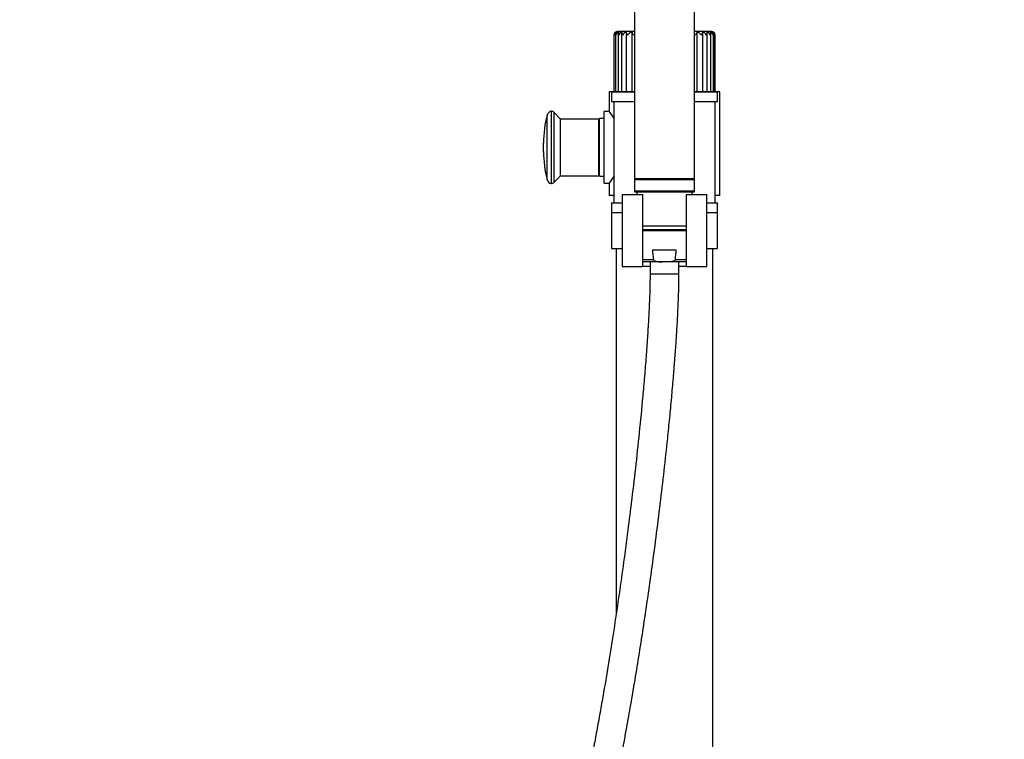
# Model space of a CAD drawing. Units: millimetres. Extents: x -383 to 1546, y 0 to 1780.
# Drawn here: x 0 to 408, y 913 to 1212 of the extents above; entities that cross this region are included whole.
import ezdxf
from ezdxf import colors
from ezdxf.entities.mleader import LeaderData, LeaderLine
from ezdxf.math import Vec2, Vec3

# ---------------------------------------------------------------- set-up
doc = ezdxf.new("R2010")
doc.units = ezdxf.units.MM
doc.layers.add('DV4_Défaut', color=7, linetype='Continuous')
doc.layers.add('Défaut', color=7, linetype='Continuous')

# ---------------------------------------------------------------- blocks, each defined once
blk = doc.blocks.new('_DOT')
at = {"color": 0}
blk.add_line((0, 0), (-1, 0), dxfattribs=at)
at = {"color": 0, "const_width": 0.333}
blk.add_lwpolyline([(-0.1665, 0, 1), (0.1665, 0, 1)], format="xyb", close=True, dxfattribs=at)
blk = doc.blocks.new('SE3')
at = {"layer": 'DV4_Défaut', "color": 7, "linetype": 'Continuous'}
for p, q in [((254.97, 1255.76), (254.97, 1145.76)), ((279.97, 1145.76), (279.97, 1255.76)), ((246.47, 1205.26), (246.57, 1205.26)), ((246.47, 1205.26), (246.47, 1181.76)), ((246.57, 1181.76), (246.57, 1205.26)), ((247.13, 1205.69), (247.13, 1181.76)), ((254.97, 1206.76), (247.97, 1206.76)), ((248.18, 1205.93), (248.18, 1181.76)), ((249.69, 1206.17), (249.69, 1181.76)), ((251.62, 1206.36), (251.62, 1181.76)), ((253.92, 1206.53), (253.92, 1181.76)), ((286.97, 1206.76), (279.97, 1206.76)), ((281, 1181.76), (281, 1206.54)), ((283.3, 1181.76), (283.3, 1206.37)), ((285.23, 1181.76), (285.23, 1206.16)), ((286.75, 1181.76), (286.75, 1205.94)), ((287.8, 1181.76), (287.8, 1205.68)), ((288.36, 1205.26), (288.47, 1205.26)), ((288.36, 1181.76), (288.36, 1205.26)), ((288.47, 1181.76), (288.47, 1205.26)), ((254.47, 1181.67), (244.47, 1181.67)), ((244.47, 1181.67), (244.47, 1173.66)), ((245.47, 1181.66), (254.97, 1181.66)), ((245.47, 1181.66), (245.47, 1177.66)), ((246.47, 1181.76), (246.57, 1181.76)), ((247.13, 1181.76), (246.57, 1181.76)), ((248.19, 1181.76), (247.13, 1181.76)), ((249.7, 1181.76), (248.18, 1181.76)), ((251.62, 1181.76), (249.69, 1181.76)), ((253.92, 1181.76), (251.62, 1181.76)), ((254.97, 1181.76), (253.92, 1181.76)), ((254.47, 1181.76), (254.47, 1181.66)), ((281, 1181.76), (279.97, 1181.76)), ((279.97, 1181.66), (289.47, 1181.66)), ((280.47, 1181.66), (280.47, 1181.76)), ((290.47, 1181.67), (280.47, 1181.67)), ((283.3, 1181.76), (281, 1181.76)), ((285.23, 1181.76), (283.31, 1181.76)), ((286.75, 1181.76), (285.24, 1181.76)), ((287.8, 1181.76), (286.75, 1181.76)), ((288.36, 1181.76), (287.8, 1181.76)), ((288.36, 1181.76), (288.47, 1181.76)), ((289.47, 1177.66), (289.47, 1181.66)), ((290.47, 1138.67), (290.47, 1181.67)), ((245.47, 1177.66), (254.97, 1177.66)), ((246.47, 1177.66), (246.47, 1135.66)), ((279.97, 1177.66), (289.47, 1177.66)), ((288.47, 1135.66), (288.47, 1177.66)), ((218.84, 1145.14), (218.84, 1172.18)), ((220.53, 1143.68), (220.53, 1173.64)), ((221.71, 1144.25), (221.71, 1173.07)), ((224.37, 1170.41), (221.71, 1173.07)), ((242.47, 1143.76), (242.47, 1173.56)), ((244.53, 1173.56), (242.47, 1173.56)), ((224.37, 1146.91), (224.37, 1170.41)), ((240.27, 1170.41), (224.37, 1170.41)), ((240.27, 1146.91), (240.27, 1170.41)), ((240.47, 1146.66), (240.47, 1170.66)), ((242.47, 1170.66), (240.47, 1170.66)), ((240.27, 1165.66), (240.47, 1165.66)), ((240.27, 1165.51), (240.47, 1165.51)), ((217.27, 1156.92), (217.27, 1160.4)), ((240.27, 1158.81), (240.47, 1158.81)), ((240.27, 1158.51), (240.47, 1158.51)), ((240.27, 1151.81), (240.47, 1151.81)), ((240.27, 1151.66), (240.47, 1151.66)), ((221.71, 1144.25), (224.37, 1146.91)), ((224.37, 1146.91), (240.27, 1146.91)), ((240.47, 1146.66), (242.47, 1146.66)), ((242.47, 1143.76), (244.53, 1143.76)), ((244.47, 1143.66), (244.47, 1138.67)), ((255.47, 1145.76), (254.97, 1145.26)), ((254.97, 1145.76), (279.97, 1145.76)), ((254.97, 1145.26), (279.97, 1145.26)), ((254.97, 1145.26), (254.97, 1140.46)), ((279.97, 1145.26), (279.47, 1145.76)), ((279.97, 1140.46), (279.97, 1145.26)), ((279.97, 1140.46), (254.97, 1140.46)), ((255.17, 1140.26), (279.77, 1140.26)), ((255.97, 1140.16), (278.97, 1140.16)), ((255.97, 1140.16), (256, 1139.16)), ((258.22, 1140.26), (258.22, 1140.16)), ((276.72, 1140.16), (276.72, 1140.26)), ((278.93, 1139.16), (278.97, 1140.16)), ((246.47, 1138.67), (244.47, 1138.67)), ((245.47, 1135.66), (249.97, 1135.66)), ((245.47, 1135.66), (245.47, 1131.66)), ((249.97, 1139.16), (258.47, 1139.16)), ((249.97, 1139.16), (249.97, 1109.16)), ((258.47, 1109.16), (258.47, 1139.16)), ((276.47, 1139.16), (284.97, 1139.16)), ((276.47, 1139.16), (276.47, 1109.16)), ((284.97, 1109.16), (284.97, 1139.16)), ((284.97, 1135.66), (289.47, 1135.66)), ((290.47, 1138.67), (288.47, 1138.67)), ((289.47, 1131.66), (289.47, 1135.66)), ((245.47, 1131.66), (249.97, 1131.66)), ((245.47, 1131.66), (249.97, 1131.66)), ((245.47, 1131.66), (245.47, 1116.66)), ((284.97, 1131.66), (289.47, 1131.66)), ((284.97, 1131.66), (289.47, 1131.66)), ((289.47, 1116.66), (289.47, 1131.66)), ((258.47, 1126.16), (276.47, 1126.16)), ((258.47, 1126.16), (276.47, 1126.16)), ((276.47, 1124.38), (258.47, 1124.38)), ((258.47, 1124.16), (276.47, 1124.16)), ((245.47, 1116.66), (249.97, 1116.66)), ((247.47, 1116.66), (247.47, 965.39)), ((262.6, 1116.16), (272.33, 1116.16)), ((284.97, 1116.66), (289.47, 1116.66)), ((287.47, 442.26), (287.47, 1116.66)), ((258.47, 1112.13), (262.92, 1112.13)), ((266.66, 1111.16), (258.47, 1111.16)), ((261.47, 1111.16), (261.47, 1106.16)), ((268.27, 1111.16), (266.66, 1111.16)), ((276.47, 1111.16), (268.27, 1111.16)), ((272.02, 1112.13), (276.47, 1112.13)), ((273.47, 1106.16), (273.47, 1111.16)), ((249.97, 1109.16), (258.47, 1109.16)), ((261.47, 1109.16), (258.47, 1109.16)), ((276.47, 1109.16), (273.47, 1109.16)), ((276.47, 1109.16), (284.97, 1109.16)), ((261.47, 1106.16), (273.47, 1106.16)), ((261.47, 1106.16), (273.47, 1106.16))]:
    blk.add_line(p, q, dxfattribs=at)
for centre, radius, start, end in [((247.97, 1205.26), 1.5, 90, 180), ((248.31, 1204.98), 1.76, 113.748, 170.6871), ((248.23, 1205.67), 1.11, 124.435, 201.6934), ((249.35, 1204.47), 2.29, 112.736, 159.9052), ((250.98, 1203.84), 2.98, 112.6326, 151.4348), ((253.17, 1203.06), 3.83, 113.0742, 144.9577), ((255.9, 1202.14), 4.87, 113.9434, 140.0878), ((259.15, 1201.03), 6.14, 133.3483, 136.4858), ((275.75, 1201.02), 6.16, 43.5491, 46.6835), ((279.02, 1202.13), 4.87, 39.9366, 66.0488), ((281.75, 1203.06), 3.83, 35.0546, 66.9399), ((283.95, 1203.84), 2.98, 28.5663, 67.4049), ((285.58, 1204.47), 2.29, 20.0907, 67.3218), ((286.97, 1205.26), 1.5, 0, 90), ((286.62, 1204.98), 1.76, 9.3214, 66.3165), ((286.7, 1205.67), 1.11, 338.1214, 55.6248), ((262.27, 1160.4), 45, 164.8244, 180), ((220.77, 1171.66), 2, 96.8773, 164.8244), ((220.67, 1172.44), 1.21, 31.3952, 96.8773), ((226.73, 1158.66), 23.23, 30.7144, 40.2156), ((262.27, 1156.92), 45, 180, 195.1756), ((220.77, 1145.66), 2, 195.1756, 263.1227), ((220.67, 1144.88), 1.21, 263.1227, 328.6048), ((226.73, 1158.66), 23.23, 319.7844, 329.287), ((255.17, 1140.46), 0.2, 180, 270), ((279.77, 1140.46), 0.2, 270, 0)]:
    blk.add_arc(centre, radius, start, end, dxfattribs=at)
for points, knots in [([(248.46, 1206.59), (248.37, 1206.51), (248.3, 1206.42), (248.21, 1206.22), (248.19, 1206.11), (248.18, 1205.88), (248.19, 1205.76), (248.25, 1205.51), (248.3, 1205.38), (248.36, 1205.26)], [0, 0, 0, 0, 0.25, 0.25, 0.5, 0.5, 0.75, 0.75, 1, 1, 1, 1]), ([(249.83, 1206.59), (249.76, 1206.51), (249.72, 1206.42), (249.69, 1206.22), (249.69, 1206.11), (249.73, 1205.88), (249.77, 1205.76), (249.88, 1205.51), (249.95, 1205.38), (250.03, 1205.26)], [0, 0, 0, 0, 0.25, 0.25, 0.5, 0.5, 0.75, 0.75, 1, 1, 1, 1]), ([(251.67, 1206.59), (251.63, 1206.51), (251.62, 1206.42), (251.63, 1206.22), (251.66, 1206.11), (251.75, 1205.88), (251.81, 1205.76), (251.97, 1205.51), (252.06, 1205.38), (252.16, 1205.26)], [0, 0, 0, 0, 0.25, 0.25, 0.5, 0.5, 0.75, 0.75, 1, 1, 1, 1]), ([(253.92, 1206.59), (253.91, 1206.51), (253.93, 1206.42), (254, 1206.22), (254.05, 1206.11), (254.19, 1205.88), (254.28, 1205.76), (254.47, 1205.51), (254.58, 1205.38), (254.7, 1205.26)], [0, 0, 0, 0, 0.25, 0.25, 0.5, 0.5, 0.75, 0.75, 1, 1, 1, 1]), ([(280.21, 1205.26), (280.27, 1205.32), (280.33, 1205.39), (280.44, 1205.51), (280.49, 1205.57), (280.64, 1205.75), (280.72, 1205.87), (280.86, 1206.11), (280.92, 1206.22), (280.99, 1206.42), (281.01, 1206.51), (281, 1206.59)], [0, 0, 0, 0, 0.125, 0.125, 0.25, 0.25, 0.5, 0.5, 0.75, 0.75, 1, 1, 1, 1]), ([(282.76, 1205.26), (282.81, 1205.32), (282.86, 1205.39), (282.95, 1205.51), (282.99, 1205.57), (283.1, 1205.75), (283.17, 1205.87), (283.26, 1206.11), (283.29, 1206.22), (283.31, 1206.42), (283.29, 1206.51), (283.25, 1206.59)], [0, 0, 0, 0, 0.125, 0.125, 0.25, 0.25, 0.5, 0.5, 0.75, 0.75, 1, 1, 1, 1]), ([(284.89, 1205.26), (284.93, 1205.32), (284.97, 1205.39), (285.04, 1205.51), (285.07, 1205.57), (285.15, 1205.75), (285.19, 1205.87), (285.24, 1206.11), (285.24, 1206.22), (285.2, 1206.42), (285.16, 1206.51), (285.09, 1206.59)], [0, 0, 0, 0, 0.125, 0.125, 0.25, 0.25, 0.5, 0.5, 0.75, 0.75, 1, 1, 1, 1]), ([(286.56, 1205.26), (286.6, 1205.32), (286.62, 1205.39), (286.67, 1205.51), (286.69, 1205.57), (286.73, 1205.75), (286.75, 1205.87), (286.74, 1206.11), (286.72, 1206.22), (286.62, 1206.42), (286.56, 1206.51), (286.46, 1206.59)], [0, 0, 0, 0, 0.125, 0.125, 0.25, 0.25, 0.5, 0.5, 0.75, 0.75, 1, 1, 1, 1]), ([(262.92, 1112.13), (262.92, 1112.04), (262.96, 1111.96), (263.05, 1111.81), (263.12, 1111.75), (263.32, 1111.59), (263.47, 1111.52), (263.79, 1111.4), (263.96, 1111.35), (264.29, 1111.28), (264.46, 1111.26), (264.97, 1111.2), (265.31, 1111.18), (265.98, 1111.16), (266.32, 1111.16), (266.66, 1111.16)], [0, 0, 0, 0, 0.0625, 0.0625, 0.125, 0.125, 0.25, 0.25, 0.375, 0.375, 0.5, 0.5, 0.75, 0.75, 1, 1, 1, 1]), ([(272.02, 1112.13), (272.01, 1112.04), (271.98, 1111.96), (271.88, 1111.81), (271.82, 1111.75), (271.62, 1111.59), (271.46, 1111.52), (271.14, 1111.4), (270.97, 1111.35), (270.64, 1111.28), (270.47, 1111.26), (269.97, 1111.2), (269.63, 1111.18), (268.95, 1111.16), (268.61, 1111.16), (268.27, 1111.16)], [0, 0, 0, 0, 0.0625, 0.0625, 0.125, 0.125, 0.25, 0.25, 0.375, 0.375, 0.5, 0.5, 0.75, 0.75, 1, 1, 1, 1]), ([(261.47, 1106.16), (261.45, 1103.94), (261.41, 1100.15), (261.17, 1093.67), (260.84, 1086.91), (260.38, 1079.55), (259.83, 1071.75), (259.17, 1063.63), (258.25, 1053.09), (257, 1040.38), (255.41, 1025.62), (253.75, 1011.54), (252.05, 997.98), (250.29, 984.84), (248.42, 971.62), (246.41, 958.22), (244.24, 944.55), (242.27, 932.82), (240.56, 923.14), (239.21, 915.72), (237.88, 908.65), (236.8, 903.09), (235.98, 898.94), (235.39, 896.02), (234.83, 893.28), (234.3, 890.73), (233.82, 888.47), (233.43, 886.62), (233.14, 885.22), (232.87, 883.99), (232.57, 882.57), (232.16, 880.7), (231.65, 878.36), (231.04, 875.62), (230.35, 872.53), (229.59, 869.17), (228.79, 865.66), (227.97, 862.15), (226.79, 857.13), (225.26, 850.76), (223.41, 843.23), (221.87, 837.09), (220.62, 832.21), (219.64, 828.42), (218.64, 824.64), (217.55, 820.52), (216.34, 815.99), (215.02, 811.16), (213.69, 806.34), (212.55, 802.28), (211.62, 799), (210.88, 796.43), (210.3, 794.42), (209.86, 792.93), (209.56, 791.89), (209.35, 791.19), (209.31, 791.08), (209.3, 791.02)], [0, 0, 0, 0, 0.016224, 0.032985, 0.05136, 0.071316, 0.092656, 0.114901, 0.137414, 0.17856, 0.21849, 0.257623, 0.293052, 0.328705, 0.364377, 0.400568, 0.437847, 0.476114, 0.496948, 0.518012, 0.53805, 0.556305, 0.565155, 0.573515, 0.581386, 0.588767, 0.595606, 0.601104, 0.604982, 0.607866, 0.611973, 0.6175, 0.624442, 0.632796, 0.641957, 0.652356, 0.663314, 0.674168, 0.684912, 0.710331, 0.735031, 0.758963, 0.77269, 0.78613, 0.799582, 0.814359, 0.832844, 0.852982, 0.874599, 0.897513, 0.913426, 0.9298, 0.946613, 0.959515, 0.972687, 0.986162, 1, 1, 1, 1]), ([(220.95, 788.16), (220.97, 788.21), (221, 788.32), (221.26, 789.19), (221.69, 790.63), (222.28, 792.67), (223.04, 795.3), (223.96, 798.52), (225.03, 802.32), (226.24, 806.7), (227.59, 811.64), (229.06, 817.1), (230.61, 822.94), (232.17, 828.95), (233.71, 834.97), (235.2, 840.94), (236.64, 846.78), (238.15, 853), (239.69, 859.52), (241.23, 866.21), (242.5, 871.84), (243.5, 876.36), (244.23, 879.71), (244.8, 882.38), (245.26, 884.57), (245.72, 886.71), (246.25, 889.28), (246.94, 892.61), (247.75, 896.61), (248.65, 901.17), (249.6, 906.07), (250.59, 911.28), (251.83, 917.99), (253.33, 926.36), (255.07, 936.56), (256.87, 947.5), (258.67, 959.02), (260.43, 970.88), (262.22, 983.53), (264, 996.84), (265.74, 1010.73), (267.34, 1024.37), (268.63, 1036.25), (269.65, 1046.35), (270.44, 1054.71), (271.14, 1062.69), (271.73, 1070.13), (272.23, 1076.91), (272.59, 1082.45), (272.85, 1086.89), (273.02, 1090.37), (273.17, 1093.57), (273.28, 1096.53), (273.37, 1099.45), (273.45, 1102.7), (273.46, 1104.81), (273.47, 1106.16)], [0, 0, 0, 0, 0.0147564, 0.0305164, 0.0467825, 0.0636535, 0.081212, 0.0995237, 0.118638, 0.1385883, 0.1593931, 0.1810569, 0.2031315, 0.2246048, 0.2453391, 0.2652394, 0.2842232, 0.3022207, 0.3245838, 0.3449845, 0.3633446, 0.3751636, 0.3850412, 0.3928248, 0.3985073, 0.4040481, 0.4114216, 0.4206277, 0.4326278, 0.4455486, 0.4592664, 0.4737803, 0.4890886, 0.5149499, 0.5427701, 0.5725041, 0.6040301, 0.6361541, 0.6683166, 0.7061049, 0.7435441, 0.7803648, 0.8162634, 0.8395194, 0.8621098, 0.8838857, 0.9040253, 0.9222663, 0.9386793, 0.9487443, 0.9580462, 0.966615, 0.9744845, 0.9817722, 0.9901797, 1, 1, 1, 1])]:
    blk.add_open_spline(points, degree=3, knots=knots, dxfattribs=at)
for points in [[(262.92, 1112.13), (262.81, 1113.47), (262.7, 1114.82), (262.6, 1116.16)], [(272.02, 1112.13), (272.12, 1113.47), (272.23, 1114.82), (272.33, 1116.16)]]:
    blk.add_open_spline(points, degree=3, dxfattribs=at)

msp = doc.modelspace()

# ---------------------------------------------------------------- block references
at = {"layer": 'Défaut'}
msp.add_blockref('SE3', (0, 0), dxfattribs=at)

# ---------------------------------------------------------------- leaders
at = {"layer": 'Défaut', "color": 7, "linetype": 'Continuous'}
ml = msp.add_multileader_mtext('Standard', dxfattribs=at)
ml.set_content('{\\pxsm0.9;\\fArial|b1||i0||c0|p34;\\W1.;13CS\\P}', color=256)
ml.set_leader_properties()
ml.set_arrow_properties(name='DOT')
ml.build(insert=Vec2(0, 0))
ml.multileader.update_dxf_attribs({"leader_type": 0, "dogleg_length": 0, "arrow_head_size": 12})
ctx = ml.context
ctx.base_point, ctx.char_height, ctx.arrow_head_size, ctx.landing_gap_size = Vec3(15.54, 1773.49), 12, 12, 4.2
notes = []
notes.append((ctx, [(0, (0, 0, 0), (0, 0), (1, 0), 1, [])]))
ctx.mtext.insert = Vec3(17.54, 1779.61)
ml = msp.add_multileader_mtext('Standard', dxfattribs=at)
ml.set_content('{\\pxsm0.9;\\fSolid Edge ISO|b1||i0||c0|p34;\\W1.;13/02/2023\\P}', color=256)
ml.set_leader_properties()
ml.set_arrow_properties(name='DOT')
ml.build(insert=Vec2(0, 0))
ml.multileader.update_dxf_attribs({"leader_type": 0, "dogleg_length": 0, "arrow_head_size": 12})
ctx = ml.context
ctx.base_point, ctx.char_height, ctx.arrow_head_size, ctx.landing_gap_size = Vec3(1122.56, 1770.91), 12, 12, 4.2
notes.append((ctx, [(0, (0, 0, 0), (0, 0), (1, 0), 1, [])]))
ctx.mtext.insert = Vec3(1124.56, 1777.03)
for ctx, leaders in notes:
    for number, flags, end, landing, length, lines in leaders:
        leader = LeaderData()
        leader.index, (leader.has_last_leader_line, leader.has_dogleg_vector, leader.attachment_direction) = number, flags
        leader.last_leader_point, leader.dogleg_vector, leader.dogleg_length = Vec3(end), Vec3(landing), length
        for number, points, colour, breaks in lines:
            line = LeaderLine()
            line.index, line.vertices, line.color, line.breaks = number, Vec3.list(points), colors.encode_raw_color(colour), breaks
            leader.lines.append(line)
        ctx.leaders.append(leader)

doc.saveas('drawing.dxf')
